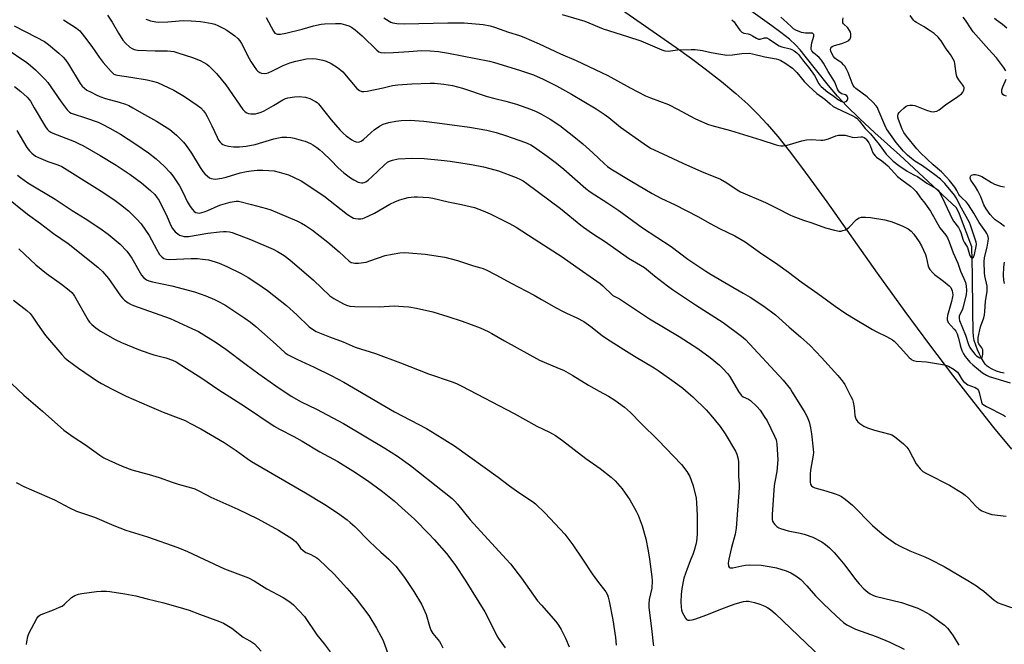
# Model space of a CAD drawing. Units: inches. Extents: x 1183771 to 1189773, y 569456 to 573458.
# Drawn here: x 1188241 to 1188669, y 569963 to 570234 of the extents above; entities that cross this region are included whole.
import ezdxf

# ---------------------------------------------------------------- set-up
doc = ezdxf.new("R2010")
doc.units = ezdxf.units.IN
doc.header["$MEASUREMENT"] = 0
for name, color, linetype in [('HYDRO-Single Line Stream', 4, 'Continuous'), ('NTRL-Pasture Land', 2, 'Continuous'), ('Undefined', 1, 'Continuous')]:
    doc.layers.add(name, color=color, linetype=linetype)

msp = doc.modelspace()

# ---------------------------------------------------------------- linework, layer by layer
at = {"layer": 'HYDRO-Single Line Stream'}
msp.add_lwpolyline([(1188668.54, 570080.72), (1188667.02, 570081.05), (1188665.13, 570081.65), (1188663.27, 570082.41), (1188661.95, 570083.13), (1188661.11, 570083.8), (1188660.3, 570084.69), (1188659.46, 570085.85), (1188658.61, 570087.27), (1188657.78, 570088.91), (1188656.94, 570090.81), (1188656.16, 570092.84), (1188655.49, 570094.89), (1188655.14, 570096.59), (1188654.95, 570098.75), (1188654.9, 570107.59), (1188654.76, 570123.35), (1188654.37, 570135.6), (1188649.1, 570149.76), (1188647.85, 570152.49), (1188623.14, 570175.35), (1188612.36, 570185.11), (1188605.67, 570191.31), (1188600.18, 570196.65), (1188596.06, 570201), (1188592.17, 570205.66), (1188582.12, 570218.4), (1188579.85, 570221.1), (1188578.06, 570223.08), (1188575.22, 570225.72), (1188571.51, 570228.67), (1188567.57, 570231.55), (1188555.41, 570240.15)], dxfattribs=at)
at = {"layer": 'NTRL-Pasture Land'}
msp.add_lwpolyline([(1188495.72, 570243.44), (1188526.02, 570222.11), (1188532.7, 570217.26), (1188538.65, 570212.81), (1188545.77, 570207.28), (1188551.96, 570202.17), (1188557.2, 570197.5), (1188561.55, 570193.22), (1188565.63, 570188.78), (1188570.15, 570183.46), (1188575.08, 570177.3), (1188580.54, 570170.14), (1188585.73, 570163.11), (1188591.45, 570155.15), (1188613.31, 570124.12), (1188625.36, 570107.56), (1188636.09, 570093.05), (1188646.06, 570079.84), (1188655.26, 570067.94), (1188663.86, 570057.16), (1188671.67, 570047.7)], dxfattribs=at)
at = {"layer": 'Undefined'}
for points, elevation in [([(1188279.16, 570236.18), (1188281.19, 570233.11), (1188283.9, 570228.36), (1188285.89, 570225.27), (1188286.97, 570223.97), (1188288.89, 570222.24), (1188289.9, 570221.62), (1188290.7, 570221.27), (1188292.19, 570220.98), (1188299.92, 570220.59), (1188305.3, 570220.64), (1188306.66, 570220.54), (1188308, 570220.33), (1188309.69, 570219.85), (1188316.11, 570217.73), (1188319.44, 570216.4), (1188321.06, 570215.66), (1188322.29, 570214.9), (1188323.21, 570214.2), (1188324.82, 570212.61), (1188326.54, 570210.76), (1188330.56, 570205.84), (1188337.99, 570195.12), (1188338.99, 570194.19), (1188339.66, 570193.78), (1188340.37, 570193.47), (1188341.44, 570193.31), (1188343.37, 570193.34), (1188344.47, 570193.53), (1188345.83, 570193.98), (1188347.16, 570194.61), (1188351.3, 570196.89), (1188355.32, 570199.36), (1188356.52, 570199.94), (1188357.54, 570200.29), (1188360.39, 570200.74), (1188362.39, 570200.89), (1188365.21, 570200.57), (1188367.02, 570199.99), (1188369.5, 570198.7), (1188370.19, 570198.22), (1188370.78, 570197.67), (1188376.22, 570190.71), (1188380.07, 570186.35), (1188381.5, 570184.9), (1188382.83, 570183.75), (1188385.23, 570182.03), (1188386.24, 570181.43), (1188387.21, 570181.1), (1188388.19, 570181.02), (1188388.66, 570181.13), (1188389.35, 570181.48), (1188390.28, 570182.22), (1188393.63, 570185.24), (1188394.99, 570186.36), (1188397.28, 570188), (1188398.81, 570188.76), (1188401.26, 570189.58), (1188404.35, 570190.1), (1188406.62, 570190.36), (1188410.63, 570190.53), (1188416.52, 570190.14), (1188422.25, 570189.43), (1188436.31, 570187.5), (1188443.87, 570186.18), (1188447.99, 570185.16), (1188451.97, 570183.93), (1188460.62, 570180.89), (1188461.7, 570180.45), (1188462.95, 570179.81), (1188464.17, 570179.1), (1188465.59, 570178.12), (1188470.05, 570174.94), (1188474.18, 570171.88), (1188477.35, 570169.3), (1188486.88, 570160.91), (1188488.67, 570159.48), (1188496.47, 570154.56), (1188501.25, 570151.31), (1188511.52, 570143.77), (1188523.87, 570135.69), (1188531.15, 570130.24), (1188538.98, 570124.96), (1188541.24, 570123.54), (1188548.88, 570119.01), (1188555.21, 570115.52), (1188558.24, 570113.75), (1188564.15, 570109.75), (1188569.14, 570106.04), (1188575.14, 570100.63), (1188580.07, 570096.5), (1188584.3, 570092.71), (1188589.19, 570087.56), (1188596.27, 570079.77), (1188597.78, 570077.95), (1188598.64, 570076.77), (1188599.23, 570075.77), (1188601.96, 570070.61), (1188602.59, 570069.3), (1188602.94, 570068.18), (1188603.4, 570065.84), (1188603.67, 570062.38), (1188603.91, 570061.33), (1188604.2, 570060.6), (1188604.47, 570060.15), (1188604.98, 570059.54), (1188605.78, 570058.81), (1188607.52, 570057.69), (1188609.11, 570056.94), (1188612.2, 570056.03), (1188618.91, 570054.22), (1188619.73, 570053.95), (1188620.49, 570053.57), (1188621.65, 570052.71), (1188624.77, 570050.05), (1188626.23, 570048.64), (1188627.02, 570047.4), (1188630.27, 570041.38), (1188631.98, 570039.17), (1188632.55, 570038.56), (1188633.17, 570038.06), (1188635.04, 570036.96), (1188644.77, 570032.02), (1188650.34, 570028.65), (1188651.5, 570027.78), (1188652.99, 570026.44), (1188656.13, 570022.97), (1188657.64, 570021.73), (1188658.78, 570020.95), (1188660.9, 570020.03), (1188663.08, 570019.31), (1188669.29, 570018.56)], 314), ([(1188399.17, 570234.93), (1188401.43, 570233.5), (1188402.22, 570233.1), (1188403.04, 570232.81), (1188404.77, 570232.56), (1188407.99, 570232.36), (1188426.9, 570232.88), (1188434.01, 570232.85), (1188442.29, 570232.05), (1188445.33, 570231.44), (1188447.27, 570230.91), (1188453.34, 570228.77), (1188458.04, 570227.25), (1188459.95, 570226.56), (1188466.6, 570223.7), (1188475.81, 570219.4), (1188482.7, 570216.44), (1188490.9, 570212.62), (1188496.39, 570209.91), (1188506.07, 570204.6), (1188512.81, 570201.19), (1188514.9, 570200.31), (1188522.79, 570197.42), (1188526.71, 570195.39), (1188534.12, 570191.27), (1188539.7, 570188.89), (1188541.6, 570188.18), (1188549.7, 570186.05), (1188562.8, 570182.08), (1188569.55, 570179.87), (1188570.66, 570179.58), (1188571.47, 570179.45), (1188572.59, 570179.46), (1188574.33, 570179.77), (1188580.63, 570181.64), (1188582.68, 570182.03), (1188584.69, 570182.18), (1188588.92, 570181.86), (1188589.79, 570181.86), (1188590.63, 570181.98), (1188592.28, 570182.43), (1188595.37, 570183.78), (1188596.49, 570184), (1188598.23, 570184.09), (1188599.39, 570184.03), (1188602.54, 570183.21), (1188603.4, 570183.07), (1188606.29, 570183.33), (1188606.98, 570183.26), (1188607.64, 570183.03), (1188608.25, 570182.65), (1188608.62, 570182.3), (1188609.75, 570180.78), (1188610.34, 570179.56), (1188611, 570177.46), (1188611.42, 570176.44), (1188611.82, 570175.77), (1188612.48, 570175), (1188613.1, 570174.47), (1188615.4, 570172.84), (1188617, 570171.57), (1188617.96, 570170.66), (1188620.84, 570167.48), (1188622.2, 570166.15), (1188624.06, 570164.62), (1188627.86, 570161.93), (1188629.18, 570160.73), (1188630.2, 570159.65), (1188632.21, 570156.78), (1188634.08, 570154.53), (1188635.09, 570153.14), (1188636.44, 570151), (1188640.56, 570143.88), (1188643.16, 570140.6), (1188643.92, 570139.4), (1188644.63, 570137.77), (1188646.35, 570133.02), (1188648.38, 570128.54), (1188649.58, 570124.96), (1188651.01, 570121.87), (1188651.64, 570120.02), (1188651.97, 570118.64), (1188652.14, 570116.58), (1188651.98, 570114.83), (1188650.51, 570108.9), (1188650.19, 570108.11), (1188649.32, 570106.44), (1188648.98, 570105.48), (1188648.9, 570104.52), (1188649.08, 570103.53), (1188651.66, 570097.28), (1188652.96, 570093.2), (1188653.54, 570091.9), (1188655.1, 570089.75), (1188655.87, 570088.85), (1188656.44, 570088.3), (1188657.24, 570087.75), (1188657.96, 570087.44), (1188658.6, 570087.36), (1188658.88, 570087.53), (1188659.1, 570088.12), (1188659.21, 570088.9), (1188659.26, 570090.03), (1188659.16, 570090.87), (1188658.76, 570091.72), (1188657.41, 570093.45), (1188657.16, 570094.22), (1188657.12, 570095.06), (1188657.24, 570096.22), (1188658.23, 570100.87), (1188659.62, 570104.79), (1188659.99, 570106.11), (1188660.15, 570107.5), (1188660.37, 570111.97), (1188661.1, 570116.1), (1188661.15, 570117.26), (1188661.06, 570118.42), (1188660.11, 570122.97), (1188659.92, 570124.28), (1188659.75, 570129.04), (1188659.98, 570130.88), (1188661.08, 570135.45), (1188661.6, 570138.02), (1188661.64, 570139.15), (1188661.32, 570140.53), (1188661, 570141.32), (1188660.56, 570142.05), (1188657.56, 570146.15), (1188655.38, 570150.11), (1188653.06, 570153.78), (1188652.08, 570154.97), (1188649.96, 570156.92), (1188649.17, 570157.74), (1188648.75, 570158.35), (1188647.9, 570159.98), (1188647.02, 570161.41), (1188644.76, 570164.36), (1188643.45, 570165.86), (1188641.29, 570168.1), (1188637.72, 570171.17), (1188632.13, 570176.41), (1188630.6, 570178.15), (1188626.1, 570183.55), (1188624.97, 570185.19), (1188624.17, 570186.64), (1188622.6, 570190.82), (1188622.35, 570191.9), (1188622.37, 570192.67), (1188622.5, 570193.16), (1188622.93, 570193.84), (1188623.52, 570194.47), (1188625.03, 570195.88), (1188625.94, 570196.57), (1188626.7, 570196.89), (1188627.51, 570197.07), (1188628.61, 570197.13), (1188629.73, 570196.91), (1188634.72, 570194.95), (1188636.69, 570194.34), (1188637.82, 570194.22), (1188638.38, 570194.28), (1188639.2, 570194.51), (1188640.19, 570195.07), (1188642.99, 570197.22), (1188648.4, 570200.76), (1188649.93, 570202.05), (1188650.48, 570202.68), (1188650.94, 570203.54), (1188651.09, 570204.26), (1188651.04, 570204.79), (1188650.85, 570205.29), (1188650.56, 570205.77), (1188648.73, 570208.06), (1188647.93, 570209.45), (1188647.61, 570210.88), (1188647.12, 570215.22), (1188646.89, 570216.03), (1188646.4, 570217.06), (1188645.21, 570219.04), (1188643.36, 570221.55), (1188641.09, 570225.03), (1188640.44, 570225.9), (1188639.85, 570226.54), (1188638.07, 570228.12), (1188636.41, 570229.33), (1188633.52, 570231.26), (1188630.41, 570232.96), (1188629.74, 570233.43), (1188629.15, 570234), (1188627.68, 570236.06)], 308), ([(1188476.65, 570236.48), (1188486.39, 570233.57), (1188494.35, 570230.2), (1188504.92, 570226.95), (1188510.78, 570224.99), (1188519.79, 570221.15), (1188521.18, 570220.67), (1188522.57, 570220.55), (1188526.62, 570221.05), (1188532.59, 570221.28), (1188534.37, 570221.28), (1188537.53, 570220.79), (1188541.33, 570219.93), (1188545.42, 570219.17), (1188548.03, 570218.81), (1188550.52, 570218.9), (1188554.61, 570219.5), (1188557.84, 570219.58), (1188559.17, 570219.38), (1188564.61, 570218.04), (1188569.54, 570217.14), (1188570.46, 570216.89), (1188571.54, 570216.47), (1188573.3, 570215.46), (1188576.64, 570213.12), (1188578.44, 570211.24), (1188581.61, 570207.39), (1188583.71, 570205.28), (1188587.17, 570202.16), (1188590.6, 570199.74), (1188592.87, 570197.69), (1188594.24, 570196.56), (1188595.65, 570195.7), (1188602.79, 570192.44), (1188603.79, 570191.88), (1188604.49, 570191.38), (1188605.64, 570190.14), (1188608.14, 570186.95), (1188610.43, 570184.59), (1188614.23, 570179.97), (1188617.26, 570175.73), (1188618.64, 570174.31), (1188620.3, 570172.82), (1188622.76, 570170.92), (1188626.4, 570168.35), (1188627.32, 570167.8), (1188629.6, 570166.74), (1188630.81, 570166.07), (1188634.84, 570163.23), (1188638.66, 570161.02), (1188639.77, 570160.18), (1188640.52, 570159.05), (1188642.74, 570154.55), (1188645.83, 570147.74), (1188646.47, 570146.77), (1188648.59, 570143.98), (1188649.29, 570142.83), (1188649.68, 570141.84), (1188650.69, 570138.43), (1188651.11, 570137.52), (1188652.1, 570136.05), (1188652.52, 570135.26), (1188653.42, 570132.28), (1188653.72, 570131.51), (1188653.99, 570131.08), (1188654.32, 570130.82), (1188654.69, 570130.8), (1188655.14, 570131.15), (1188655.53, 570132.28), (1188656.35, 570135.74), (1188656.43, 570136.71), (1188656.29, 570137.63), (1188653.87, 570145.02), (1188653.45, 570146.12), (1188649.91, 570152.36), (1188647.62, 570156.88), (1188646.91, 570158.06), (1188642.68, 570163.09), (1188640.83, 570164.88), (1188638.42, 570166.85), (1188633.04, 570170.7), (1188629.72, 570172.82), (1188628.27, 570173.85), (1188626.5, 570175.33), (1188624.83, 570177.03), (1188621.61, 570180.92), (1188617.39, 570186.8), (1188616.63, 570188.39), (1188613.81, 570195.23), (1188613.43, 570195.99), (1188612.8, 570196.97), (1188611.64, 570198.29), (1188608.98, 570200.64), (1188604.11, 570204.29), (1188603.44, 570204.9), (1188602.97, 570205.59), (1188602.46, 570206.59), (1188600.68, 570211.22), (1188599.84, 570213.02), (1188599.28, 570214), (1188598.75, 570214.64), (1188597.93, 570215.38), (1188595.66, 570216.87), (1188595.02, 570217.41), (1188594.39, 570218.23), (1188593.72, 570219.5), (1188593.29, 570220.55), (1188593.12, 570221.3), (1188593.18, 570221.76), (1188593.63, 570222.33), (1188594.08, 570222.62), (1188594.81, 570222.95), (1188598.02, 570223.79), (1188600.23, 570224.71), (1188600.97, 570225.15), (1188601.36, 570225.52), (1188601.61, 570225.94), (1188601.84, 570226.67), (1188601.94, 570227.45), (1188601.92, 570227.97), (1188601.7, 570228.77), (1188601.35, 570229.54), (1188600.55, 570230.71), (1188598.75, 570232.44), (1188598.49, 570232.86), (1188598.37, 570233.34), (1188598.43, 570234.14), (1188598.63, 570234.98)], 306), ([(1188238.64, 570231.49), (1188248.21, 570226.64), (1188251.78, 570224.71), (1188253.54, 570223.48), (1188258.09, 570219.64), (1188259.98, 570217.88), (1188260.9, 570216.76), (1188262.18, 570214.84), (1188267.35, 570206.49), (1188268.2, 570205.35), (1188269.16, 570204.42), (1188270.27, 570203.65), (1188272.02, 570202.69), (1188274.3, 570201.5), (1188275.9, 570200.83), (1188278.37, 570199.96), (1188284.25, 570198.38), (1188287.04, 570197.48), (1188288.4, 570196.95), (1188290.24, 570195.97), (1188293.96, 570193.78), (1188300.43, 570190.18), (1188306.18, 570186.52), (1188309.2, 570184.09), (1188312.23, 570180.96), (1188313.29, 570179.58), (1188315.6, 570176.26), (1188319.48, 570169.99), (1188320.61, 570168.33), (1188321.51, 570167.26), (1188322.56, 570166.28), (1188323.46, 570165.59), (1188324.24, 570165.23), (1188325.08, 570165.02), (1188325.93, 570164.96), (1188328.76, 570165.39), (1188330.74, 570165.86), (1188336.75, 570167.66), (1188339.54, 570168.27), (1188341.52, 570168.58), (1188344.11, 570168.82), (1188346.65, 570168.86), (1188349.25, 570168.73), (1188351.54, 570168.49), (1188353.73, 570168.03), (1188357.83, 570166.81), (1188360, 570165.85), (1188363.2, 570164.22), (1188373.13, 570157.76), (1188383.35, 570149.61), (1188385.24, 570148.42), (1188386.01, 570148.07), (1188386.83, 570147.8), (1188387.98, 570147.66), (1188389.15, 570147.69), (1188390, 570147.86), (1188390.82, 570148.16), (1188395.06, 570150.18), (1188401.71, 570154.03), (1188404.28, 570155.21), (1188406.15, 570155.95), (1188408.13, 570156.6), (1188409.79, 570156.96), (1188412.29, 570157.32), (1188413.74, 570157.32), (1188418.73, 570156.92), (1188420.44, 570156.69), (1188427.04, 570155.15), (1188432.86, 570154.01), (1188438.49, 570152.59), (1188442.28, 570151.17), (1188445.25, 570149.86), (1188453.74, 570145.76), (1188456.66, 570144.15), (1188464.48, 570139.01), (1188476.57, 570131.26), (1188482.52, 570127), (1188491.69, 570120.63), (1188493.12, 570119.59), (1188494.23, 570118.66), (1188498.53, 570114.49), (1188501.42, 570112.98), (1188514.51, 570104.28), (1188527.42, 570096.7), (1188535.5, 570091.43), (1188540.81, 570087.5), (1188544.85, 570084.13), (1188546.14, 570082.95), (1188548.46, 570080.39), (1188549.54, 570079.03), (1188553.16, 570072.82), (1188554.26, 570071.23), (1188554.63, 570070.84), (1188555.19, 570070.45), (1188557.43, 570069.46), (1188558.38, 570068.87), (1188561.12, 570066.21), (1188562.48, 570064.66), (1188564.34, 570061.95), (1188565.52, 570059.97), (1188568.82, 570053.41), (1188569.49, 570051.83), (1188569.67, 570051.11), (1188569.82, 570049.93), (1188570.17, 570043.05), (1188569.76, 570038.03), (1188568.91, 570033.53), (1188568.67, 570031.88), (1188567.76, 570019.33), (1188567.71, 570018.13), (1188567.75, 570017.25), (1188567.96, 570016.46), (1188568.32, 570015.77), (1188568.94, 570014.95), (1188569.75, 570014.2), (1188570.66, 570013.56), (1188571.42, 570013.21), (1188574.72, 570012.29), (1188579.92, 570011.27), (1188581.58, 570010.84), (1188585.34, 570009.47), (1188589.25, 570007.44), (1188590.95, 570006.38), (1188592.69, 570004.94), (1188594.71, 570002.88), (1188597.1, 570000)], 318), ([(1188260.1, 570234.18), (1188265.79, 570230.51), (1188267.13, 570229.28), (1188269.19, 570226.79), (1188272.33, 570222.54), (1188275.59, 570217.88), (1188277.29, 570215.61), (1188280.72, 570211.7), (1188281.32, 570211.1), (1188281.99, 570210.6), (1188282.74, 570210.25), (1188283.56, 570210.05), (1188289.25, 570209.28), (1188296.42, 570208.06), (1188298.69, 570207.52), (1188300.91, 570206.87), (1188305.55, 570204.79), (1188307.94, 570203.6), (1188312.65, 570200.77), (1188318.07, 570197.12), (1188319.68, 570195.84), (1188320.87, 570194.58), (1188321.77, 570193.46), (1188322.51, 570192.17), (1188324.52, 570188.16), (1188326.75, 570183.16), (1188327.42, 570181.9), (1188328.06, 570180.98), (1188328.63, 570180.4), (1188329.3, 570179.96), (1188330.04, 570179.64), (1188331.68, 570179.27), (1188333.91, 570178.96), (1188336.51, 570179.02), (1188339.4, 570179.25), (1188343.29, 570179.97), (1188351.43, 570182.48), (1188353.39, 570182.92), (1188354.8, 570183.11), (1188357.05, 570183.14), (1188358.73, 570183.03), (1188360.18, 570182.74), (1188363.33, 570181.91), (1188364.99, 570181.38), (1188367.32, 570180.37), (1188368.32, 570179.84), (1188370, 570178.71), (1188371.4, 570177.67), (1188372.67, 570176.55), (1188376.13, 570173.19), (1188379.3, 570169.85), (1188381.79, 570167.63), (1188384.66, 570165.5), (1188386.14, 570164.58), (1188387.95, 570163.69), (1188388.73, 570163.45), (1188389.53, 570163.32), (1188390.05, 570163.31), (1188390.66, 570163.45), (1188391.41, 570163.84), (1188392.36, 570164.53), (1188393.92, 570165.89), (1188399.45, 570171.18), (1188400.81, 570172.31), (1188401.65, 570172.81), (1188402.92, 570173.24), (1188405.41, 570173.72), (1188411.59, 570174.07), (1188416.71, 570173.85), (1188424.11, 570173.19), (1188427.94, 570172.77), (1188437.23, 570171.28), (1188442.37, 570170.26), (1188445.19, 570169.64), (1188448.98, 570168.57), (1188456.62, 570165.66), (1188458.5, 570164.85), (1188459.65, 570164.24), (1188461.28, 570163.1), (1188475.85, 570152.2), (1188484.71, 570144.94), (1188485.85, 570144.08), (1188489.72, 570141.41), (1188495.37, 570137.76), (1188505.41, 570130.69), (1188512.33, 570126.58), (1188516.67, 570122.98), (1188522.25, 570118.66), (1188524.49, 570117.02), (1188534.44, 570110.38), (1188546.51, 570102.67), (1188554.49, 570096.78), (1188556.23, 570095.38), (1188572.49, 570077.65), (1188574.42, 570075.43), (1188575.66, 570073.77), (1188576.48, 570072.53), (1188581.98, 570063.63), (1188582.96, 570061.82), (1188583.81, 570059.53), (1188584.36, 570057.01), (1188584.77, 570054.44), (1188585.62, 570047.79), (1188585.67, 570046.3), (1188585.59, 570045.12), (1188584.44, 570038.55), (1188584.25, 570036.83), (1188584.29, 570033.33), (1188584.45, 570032.52), (1188584.82, 570031.81), (1188585.45, 570031.31), (1188586.24, 570030.99), (1188591.09, 570029.59), (1188595.06, 570028.32), (1188596.75, 570027.74), (1188597.81, 570027.23), (1188599.47, 570026), (1188602.68, 570023.38), (1188611.29, 570014.65), (1188615.46, 570010.95), (1188617.34, 570009.52), (1188621.49, 570006.64), (1188623.29, 570005.6), (1188627.58, 570003.56), (1188634.06, 570000.97), (1188636.24, 570000)], 316), ([(1188295.88, 570234.43), (1188296.64, 570234.07), (1188297.78, 570233.73), (1188300.12, 570233.21), (1188301.3, 570233.06), (1188305.44, 570233.2), (1188310.33, 570233.66), (1188312.06, 570233.76), (1188315.48, 570233.71), (1188319.58, 570233.4), (1188321.44, 570233.16), (1188324.65, 570232.51), (1188325.78, 570232.17), (1188327.11, 570231.59), (1188329.73, 570230.32), (1188331, 570229.59), (1188334.44, 570227.19), (1188335.74, 570226.04), (1188336.62, 570224.99), (1188337.41, 570223.87), (1188340.64, 570217.34), (1188341.4, 570216.07), (1188342.89, 570213.87), (1188343.92, 570212.43), (1188344.5, 570211.82), (1188345.32, 570211.24), (1188346.05, 570210.95), (1188347.48, 570210.84), (1188348.35, 570210.94), (1188348.9, 570211.1), (1188350.78, 570211.93), (1188355.49, 570214.28), (1188358.28, 570215.38), (1188361.02, 570216.24), (1188365.62, 570217.17), (1188368.01, 570217.31), (1188369.79, 570217.22), (1188372.73, 570216.67), (1188374.14, 570216.23), (1188376.26, 570215.17), (1188379.07, 570213.37), (1188380.47, 570212.3), (1188381.31, 570211.49), (1188387.46, 570204.37), (1188388.61, 570203.5), (1188389.65, 570203.07), (1188390.49, 570203), (1188391.95, 570203.18), (1188398.85, 570204.55), (1188402.9, 570205.6), (1188405.25, 570205.96), (1188411.3, 570206.31), (1188419.23, 570206.65), (1188421.19, 570206.59), (1188425.22, 570206.25), (1188428.9, 570205.64), (1188433.33, 570204.43), (1188444.02, 570200.88), (1188447.41, 570199.93), (1188452.06, 570198.78), (1188456.8, 570197.45), (1188462.86, 570195.4), (1188465.3, 570194.38), (1188467.38, 570193.32), (1188471.31, 570191.03), (1188475.51, 570188.18), (1188477.64, 570186.59), (1188481.6, 570183.53), (1188485.57, 570180.27), (1188489.88, 570176.36), (1188494.94, 570171.61), (1188496.27, 570170.51), (1188497.67, 570169.5), (1188506.1, 570164.32), (1188515.67, 570158.7), (1188519.42, 570156.72), (1188525.65, 570153.8), (1188535.49, 570148.72), (1188540.8, 570145.7), (1188544.89, 570143.51), (1188551.61, 570140.35), (1188556.08, 570137.7), (1188562.24, 570133.29), (1188570.19, 570127.95), (1188574.9, 570124.53), (1188580.3, 570120.37), (1188587.65, 570115.27), (1188595.17, 570109.75), (1188599.33, 570106.95), (1188602.3, 570105.06), (1188611.35, 570099.71), (1188613.16, 570098.72), (1188617.44, 570096.59), (1188619.99, 570095.15), (1188620.68, 570094.6), (1188621.74, 570093.56), (1188624.82, 570090.32), (1188627.27, 570087.47), (1188627.9, 570086.87), (1188628.37, 570086.55), (1188629.14, 570086.18), (1188630.25, 570085.86), (1188634.81, 570085.62), (1188642.62, 570084.31), (1188643.45, 570084.07), (1188644.25, 570083.73), (1188646.77, 570082.29), (1188647.7, 570081.61), (1188648.2, 570081.08), (1188648.81, 570080.23), (1188650.26, 570077.81), (1188650.78, 570077.16), (1188651.37, 570076.6), (1188652.7, 570075.66), (1188655.95, 570074.47), (1188656.54, 570074.12), (1188656.88, 570073.8), (1188657.34, 570073.13), (1188657.66, 570072.36), (1188658.59, 570068.17), (1188658.94, 570067.46), (1188659.31, 570067.08), (1188660.78, 570066.2), (1188668.14, 570062.47), (1188669.1, 570061.85)], 312), ([(1188348.05, 570235.14), (1188351.19, 570229.17), (1188351.87, 570228.39), (1188352.49, 570228.05), (1188352.94, 570227.93), (1188354.31, 570227.96), (1188356.58, 570228.37), (1188363.73, 570230.1), (1188368.6, 570231.44), (1188371.94, 570232.22), (1188373.41, 570232.37), (1188378.18, 570232.54), (1188379.67, 570232.55), (1188380.54, 570232.48), (1188382.53, 570232.01), (1188383.9, 570231.54), (1188385.13, 570230.87), (1188386.77, 570229.77), (1188389.8, 570227.19), (1188396.07, 570220.93), (1188396.97, 570220.28), (1188397.92, 570219.91), (1188399.3, 570219.76), (1188403.33, 570219.88), (1188409.99, 570220.41), (1188415.44, 570220.76), (1188419.2, 570220.7), (1188422.83, 570220.37), (1188427.2, 570219.61), (1188445.1, 570216.2), (1188447.22, 570215.62), (1188458.08, 570212.25), (1188464.1, 570210.18), (1188468.38, 570208.32), (1188474.07, 570205.48), (1188480.57, 570201.9), (1188491.28, 570195.49), (1188494.86, 570193.21), (1188496.86, 570191.68), (1188501.97, 570187.51), (1188512.13, 570180.21), (1188514.98, 570178.39), (1188520.33, 570176), (1188528.94, 570171.91), (1188537.09, 570168.34), (1188545.35, 570164.87), (1188548.06, 570163.34), (1188552.51, 570160.36), (1188553.97, 570159.5), (1188564.83, 570154.76), (1188570.04, 570152.23), (1188575.46, 570149.47), (1188576.78, 570148.87), (1188581.42, 570147.14), (1188584.96, 570145.98), (1188590.84, 570143.79), (1188594.81, 570142.79), (1188596.81, 570142.41), (1188597.65, 570142.41), (1188598.49, 570142.6), (1188599.58, 570142.99), (1188600.34, 570143.38), (1188601.2, 570144.12), (1188604.37, 570147.49), (1188605.51, 570148.2), (1188606.54, 570148.46), (1188608.22, 570148.48), (1188610.48, 570148.36), (1188616.67, 570147.28), (1188619.83, 570146.4), (1188624.5, 570144.59), (1188626.74, 570143.33), (1188628.11, 570142.33), (1188629.25, 570141.02), (1188631.61, 570137.71), (1188632.56, 570135.95), (1188634.3, 570132.26), (1188634.65, 570131.16), (1188635.45, 570127.17), (1188635.77, 570126.43), (1188636.27, 570125.7), (1188637.44, 570124.34), (1188638.27, 570123.52), (1188642.08, 570120.61), (1188644.53, 570118.62), (1188645.26, 570117.84), (1188645.65, 570117.2), (1188645.92, 570116.41), (1188646.08, 570115.59), (1188646.16, 570114.75), (1188646.11, 570113.88), (1188645.68, 570111.87), (1188643.9, 570105.72), (1188643.71, 570104.6), (1188643.75, 570103.85), (1188643.95, 570103.14), (1188644.18, 570102.71), (1188646.82, 570099.83), (1188647.43, 570098.92), (1188648.06, 570097.74), (1188648.72, 570095.93), (1188649.31, 570092.92), (1188649.6, 570091.83), (1188650.08, 570090.53), (1188650.8, 570089.07), (1188651.55, 570087.9), (1188652.26, 570087.02), (1188653.64, 570085.55), (1188654.91, 570084.39), (1188657.3, 570082.33), (1188659.14, 570080.93), (1188660.82, 570079.79), (1188662.03, 570079.21), (1188671.08, 570076.59)], 310), ([(1188550.25, 570234.18), (1188551.21, 570233.22), (1188552.05, 570232.11), (1188553.73, 570229.58), (1188554.24, 570228.99), (1188554.59, 570228.73), (1188555.38, 570228.4), (1188557.31, 570227.97), (1188558.14, 570227.68), (1188559.22, 570227.16), (1188560.9, 570226.11), (1188561.8, 570225.77), (1188562.57, 570225.78), (1188564.43, 570226.36), (1188564.97, 570226.37), (1188565.5, 570226.26), (1188566.49, 570225.76), (1188569.57, 570223.57), (1188570.79, 570222.82), (1188571.99, 570222.37), (1188575.53, 570221.53), (1188576.31, 570221.21), (1188577.27, 570220.63), (1188578.4, 570219.79), (1188579.21, 570219.03), (1188581.38, 570216.19), (1188583.58, 570213.51), (1188586.18, 570209.89), (1188587.98, 570206.34), (1188588.48, 570205.71), (1188589.09, 570205.12), (1188591.92, 570202.73), (1188593.88, 570201.37), (1188596.51, 570199.36), (1188597.52, 570198.75), (1188598.24, 570198.49), (1188598.97, 570198.43), (1188599.69, 570198.68), (1188600.11, 570198.96), (1188600.45, 570199.32), (1188600.64, 570199.76), (1188600.65, 570200.25), (1188600.5, 570200.72), (1188600.2, 570201.11), (1188599.52, 570201.5), (1188597.85, 570202.06), (1188597.02, 570202.69), (1188596.52, 570203.29), (1188596.14, 570204.04), (1188595.27, 570206.39), (1188594.81, 570207.37), (1188592.03, 570211.7), (1188589.97, 570215.35), (1188589.16, 570216.61), (1188588.09, 570217.8), (1188585.66, 570219.79), (1188584.96, 570220.69), (1188584.75, 570221.19), (1188584.69, 570222.01), (1188585.04, 570224.06), (1188585.78, 570227.04), (1188585.79, 570227.7), (1188585.61, 570228.08), (1188585.29, 570228.32), (1188584.86, 570228.4), (1188582.16, 570228.32), (1188581.37, 570228.42), (1188580.51, 570228.63), (1188578.01, 570229.57), (1188577.07, 570230.16), (1188576.22, 570230.87), (1188574.12, 570232.96), (1188571.49, 570235.31)], 304), ([(1188669.22, 570211.91), (1188668.12, 570213.63), (1188665.14, 570217.67), (1188661.75, 570221.21), (1188655.03, 570228.91), (1188654.12, 570230.16), (1188651.7, 570233.93), (1188650.63, 570235.31)], 310), ([(1188669.65, 570230.55), (1188667.8, 570232.05), (1188665.16, 570233.98), (1188664.3, 570234.76)], 312), ([(1188234.81, 570221.97), (1188244.1, 570215.61), (1188245.71, 570214.36), (1188247.9, 570212.47), (1188252.01, 570208.34), (1188253.3, 570206.91), (1188259.02, 570198.57), (1188261.68, 570195.06), (1188262.68, 570194.06), (1188263.39, 570193.63), (1188264.21, 570193.3), (1188269.6, 570191.56), (1188275.08, 570189.66), (1188277.13, 570188.74), (1188280.18, 570187.11), (1188284.82, 570184.46), (1188291.48, 570180.15), (1188296.96, 570176.35), (1188300.36, 570173.7), (1188303.74, 570170.62), (1188306.39, 570167.8), (1188307.48, 570166.41), (1188310.48, 570162.06), (1188312.04, 570159.05), (1188313.83, 570155.31), (1188315.08, 570153.1), (1188316.03, 570151.71), (1188316.86, 570150.92), (1188317.58, 570150.48), (1188318.29, 570150.29), (1188319.03, 570150.25), (1188320.08, 570150.43), (1188321.12, 570150.75), (1188322.76, 570151.39), (1188327.24, 570153.43), (1188328.32, 570153.86), (1188332.37, 570154.96), (1188335.08, 570155.35), (1188336.08, 570155.32), (1188337.17, 570155.13), (1188341.67, 570153.92), (1188348.25, 570152.27), (1188350.07, 570151.58), (1188361.35, 570146.8), (1188363.38, 570145.82), (1188365.08, 570144.85), (1188368.22, 570142.73), (1188374.89, 570137.58), (1188379.82, 570133.4), (1188384.12, 570129.41), (1188385.01, 570128.81), (1188385.77, 570128.55), (1188386.63, 570128.46), (1188388.1, 570128.5), (1188391.47, 570128.97), (1188393.57, 570129.59), (1188399.68, 570131.75), (1188402.77, 570132.4), (1188406.16, 570132.97), (1188407.95, 570133.04), (1188410.05, 570133.02), (1188417.04, 570132.32), (1188425.67, 570131.09), (1188431.13, 570129.65), (1188438.02, 570127.28), (1188441.23, 570126.48), (1188442.24, 570126.16), (1188443.57, 570125.56), (1188447.77, 570123.41), (1188454.46, 570119.77), (1188464.38, 570114.52), (1188467.63, 570112.75), (1188473.92, 570109.13), (1188476.66, 570107.65), (1188478.43, 570106.75), (1188482.91, 570104.73), (1188485.99, 570103.09), (1188489.06, 570100.98), (1188493.94, 570097.09), (1188495.88, 570095.74), (1188503.33, 570090.92), (1188507.96, 570088.05), (1188516.45, 570082.98), (1188518.67, 570081.57), (1188525.27, 570076.94), (1188528.9, 570074.17), (1188531.33, 570072.15), (1188533.3, 570070.4), (1188539.1, 570064.83), (1188541.16, 570062.48), (1188545.12, 570057.55), (1188547.33, 570054.32), (1188551.8, 570046.84), (1188552.43, 570045.56), (1188552.9, 570044.01), (1188553.12, 570042.32), (1188553.16, 570036.03), (1188553.44, 570032.44), (1188553.48, 570030.87), (1188552.12, 570013.48), (1188551.75, 570010.81), (1188550.08, 570005.09), (1188548.89, 570000)], 320), ([(1188669.52, 570201), (1188668.5, 570201.25), (1188667.87, 570201.72), (1188667.58, 570202.14), (1188667.44, 570202.6), (1188667.41, 570203.09), (1188667.48, 570203.66), (1188667.9, 570205.09), (1188669.29, 570208.37)], 310), ([(1188238.84, 570205.24), (1188241.61, 570203.03), (1188244.32, 570200.54), (1188245.09, 570199.72), (1188245.7, 570198.84), (1188247.3, 570195.85), (1188252.31, 570187.68), (1188252.99, 570186.7), (1188253.75, 570185.91), (1188254.62, 570185.28), (1188255.4, 570184.88), (1188264.83, 570181.25), (1188266.94, 570180.34), (1188268.48, 570179.54), (1188276.07, 570175.19), (1188282.96, 570171), (1188289.03, 570167.03), (1188293.98, 570163.39), (1188297.9, 570160.04), (1188299.7, 570158.26), (1188300.8, 570156.9), (1188301.61, 570155.65), (1188302.54, 570153.83), (1188304.6, 570149.62), (1188306.74, 570144.82), (1188307.39, 570143.55), (1188307.95, 570142.74), (1188308.57, 570142.11), (1188309.71, 570141.16), (1188310.45, 570140.69), (1188311.44, 570140.31), (1188312.49, 570140.08), (1188313.29, 570140.01), (1188314.38, 570140.05), (1188322.72, 570141.55), (1188327.81, 570142.12), (1188329.54, 570142.25), (1188330.69, 570142.24), (1188332.14, 570142.03), (1188333.28, 570141.74), (1188341.32, 570138.79), (1188351.18, 570134.55), (1188352.93, 570133.57), (1188355.86, 570131.77), (1188358.28, 570129.94), (1188368.65, 570121.12), (1188375.77, 570114.31), (1188377.5, 570113.19), (1188381.66, 570110.86), (1188382.98, 570110.19), (1188384.34, 570109.83), (1188386.51, 570109.68), (1188397.14, 570109.47), (1188403.69, 570109.94), (1188407.72, 570109.72), (1188409.98, 570109.47), (1188413.34, 570108.93), (1188420.4, 570107.31), (1188426.89, 570105.35), (1188433.22, 570103.23), (1188440.96, 570100.34), (1188444.46, 570098.74), (1188446.03, 570097.91), (1188451.54, 570094.72), (1188466.67, 570086.38), (1188468.71, 570085.42), (1188475.34, 570082.78), (1188477.17, 570081.95), (1188481.19, 570079.76), (1188487.98, 570075.51), (1188492.59, 570072.87), (1188496.73, 570070.7), (1188499.39, 570069.03), (1188503.58, 570065.91), (1188506.24, 570063.67), (1188510.89, 570058.92), (1188518.24, 570051.7), (1188528.37, 570041.01), (1188530.72, 570038.05), (1188531.96, 570035.87), (1188532.63, 570034.28), (1188533.48, 570031.81), (1188534.69, 570026.42), (1188534.95, 570024.42), (1188535.23, 570018.96), (1188535.17, 570010.81), (1188534.91, 570007.7), (1188534.64, 570006.31), (1188533.9, 570003.79), (1188533.31, 570002), (1188532.51, 570000)], 322), ([(1188239.82, 570186.03), (1188244.23, 570178.63), (1188245.28, 570177.22), (1188246.29, 570176.17), (1188247.98, 570174.96), (1188249.27, 570174.29), (1188253.27, 570172.66), (1188257.63, 570171.21), (1188259.29, 570170.39), (1188273.68, 570161.51), (1188277.63, 570158.98), (1188282.44, 570155.68), (1188284.78, 570153.93), (1188288.24, 570151.13), (1188289.94, 570149.63), (1188291.77, 570147.79), (1188293.73, 570145.61), (1188297.22, 570140.47), (1188300.43, 570134.56), (1188301.82, 570132.3), (1188302.73, 570131.18), (1188303.65, 570130.53), (1188304.74, 570130.19), (1188305.9, 570130.08), (1188315.54, 570130.52), (1188318.32, 570130.47), (1188320.49, 570130.27), (1188323.09, 570129.85), (1188325.94, 570129.04), (1188327.6, 570128.47), (1188330.97, 570127.01), (1188337.15, 570123.94), (1188340.23, 570122.2), (1188344.03, 570119.86), (1188348.69, 570116.67), (1188356.85, 570110.1), (1188361.32, 570106.06), (1188366.79, 570100.82), (1188368.15, 570099.86), (1188369.83, 570098.87), (1188375.59, 570096.48), (1188381.43, 570094.29), (1188386.7, 570092.02), (1188395.5, 570089.23), (1188406.46, 570085.13), (1188418.48, 570080.46), (1188428.89, 570076.94), (1188430.7, 570076.23), (1188433, 570075.13), (1188455.72, 570063.14), (1188465.56, 570057.77), (1188471.01, 570055.11), (1188473.63, 570053.59), (1188476.66, 570051.48), (1188486.92, 570043.62), (1188493.08, 570039.27), (1188497.89, 570035.53), (1188499.61, 570033.97), (1188502.66, 570030.43), (1188505, 570027.19), (1188505.95, 570025.74), (1188508.74, 570020.85), (1188509.59, 570019), (1188511.25, 570014.38), (1188512.93, 570008.73), (1188513.95, 570003.59), (1188514.46, 570000)], 324), ([(1188240.12, 570166.69), (1188241.48, 570165.61), (1188244.65, 570163.37), (1188256.51, 570156.25), (1188263.81, 570151.27), (1188269.5, 570147.82), (1188275.88, 570143.66), (1188279.46, 570141.04), (1188284.63, 570136.66), (1188287.58, 570133.66), (1188288.79, 570132.06), (1188289.74, 570130.64), (1188293.94, 570123.31), (1188294.84, 570122.26), (1188296.13, 570121.28), (1188297.12, 570120.82), (1188298.71, 570120.34), (1188307.08, 570118.64), (1188316.89, 570115.97), (1188321.92, 570114.32), (1188325.6, 570112.74), (1188327.4, 570111.88), (1188330.1, 570110.35), (1188331.83, 570109.28), (1188338.78, 570104.65), (1188341.29, 570102.79), (1188343.53, 570100.99), (1188352.48, 570093.21), (1188356.35, 570089.61), (1188357.55, 570088.73), (1188361.37, 570086.78), (1188368.93, 570083.27), (1188376.32, 570079.73), (1188381.82, 570076.78), (1188403.8, 570063.86), (1188417.67, 570056.65), (1188421.37, 570054.43), (1188429.82, 570049.16), (1188448.83, 570035.59), (1188453.67, 570031.85), (1188457.76, 570028.84), (1188463.64, 570025.03), (1188464.99, 570024), (1188469.24, 570019.9), (1188477.77, 570010.77), (1188481.2, 570006.24), (1188485.47, 570000)], 326), ([(1188668.55, 570144.36), (1188666.79, 570145.9), (1188664.57, 570147.34), (1188663.64, 570148.12), (1188662.42, 570149.53), (1188660.6, 570152.02), (1188659.64, 570153.78), (1188658.31, 570157.23), (1188657.03, 570159.81), (1188656.04, 570161.57), (1188654.05, 570164.44), (1188653.76, 570165.39), (1188653.79, 570166.03), (1188653.99, 570166.39), (1188654.34, 570166.65), (1188655.26, 570166.98), (1188656.08, 570166.99), (1188657.21, 570166.75), (1188658.03, 570166.46), (1188658.81, 570166.07), (1188663.04, 570163.51), (1188664.33, 570162.83), (1188666.84, 570161.93), (1188667.71, 570161.75), (1188668.59, 570161.67)], 310), ([(1188234.78, 570157.62), (1188244.49, 570149.76), (1188250.11, 570145.64), (1188255.74, 570141.34), (1188262.16, 570137), (1188274.95, 570126.74), (1188276.95, 570124.81), (1188279.66, 570121.8), (1188280.69, 570120.42), (1188284.87, 570114.33), (1188285.77, 570113.16), (1188286.58, 570112.38), (1188288.14, 570111.22), (1188289.12, 570110.66), (1188290.49, 570110.1), (1188306.41, 570104.41), (1188312.06, 570101.8), (1188315.81, 570100.17), (1188318.62, 570098.74), (1188326.38, 570094), (1188328.31, 570092.74), (1188330.63, 570091.08), (1188339.4, 570084.42), (1188344.93, 570080.41), (1188352.28, 570075.19), (1188358.88, 570070.77), (1188363.27, 570068.32), (1188369.93, 570065.04), (1188381.69, 570058.83), (1188399.61, 570048.18), (1188405.04, 570044.71), (1188410.73, 570040.66), (1188425.4, 570028.99), (1188428.76, 570026.26), (1188430.04, 570025.13), (1188431.17, 570023.84), (1188436.62, 570017), (1188444.37, 570008.7), (1188449.25, 570003.23), (1188452.31, 570000)], 328), ([(1188240.64, 570134.67), (1188245.7, 570129.85), (1188248.08, 570127.69), (1188252.65, 570124.03), (1188259.16, 570119.42), (1188262.57, 570116.72), (1188263.64, 570115.76), (1188264.21, 570115.08), (1188264.83, 570114.12), (1188270.73, 570103.69), (1188271.36, 570102.8), (1188272.33, 570101.79), (1188274.06, 570100.35), (1188276.14, 570098.93), (1188282.46, 570095.33), (1188285.31, 570093.98), (1188292.68, 570091.03), (1188297.09, 570089.43), (1188299.32, 570088.7), (1188304.49, 570087.38), (1188307.46, 570086.36), (1188308.98, 570085.67), (1188313.46, 570082.75), (1188319.72, 570078.86), (1188327.56, 570073.51), (1188338.67, 570066.44), (1188351.51, 570057.71), (1188353.79, 570056.43), (1188360.08, 570053.15), (1188363.64, 570051.17), (1188371.34, 570046.63), (1188379.16, 570042.31), (1188385.7, 570038.36), (1188392.04, 570034.1), (1188398.57, 570029.36), (1188403.64, 570025.22), (1188406.97, 570022.32), (1188412.42, 570017.37), (1188418.84, 570010.78), (1188421.03, 570008.44), (1188426.37, 570002.46), (1188428.28, 570000)], 330), ([(1188668.56, 570119.59), (1188668.34, 570121.05), (1188668.22, 570123.27), (1188668.38, 570126.79), (1188668.6, 570128.97)], 310), ([(1188238.42, 570112.34), (1188244.09, 570107.95), (1188245.59, 570106.61), (1188246.51, 570105.48), (1188248.72, 570102.06), (1188252.2, 570097.11), (1188259.37, 570088.84), (1188260.68, 570087.44), (1188261.7, 570086.5), (1188266.66, 570082.82), (1188274.83, 570077.28), (1188276.62, 570076.2), (1188281.15, 570073.73), (1188287.34, 570070.79), (1188297.27, 570066.39), (1188303.29, 570063.82), (1188312.9, 570060.1), (1188314.96, 570059.08), (1188319.75, 570056.53), (1188329.85, 570050.57), (1188334.98, 570047.19), (1188339.77, 570043.64), (1188341.7, 570042.35), (1188365.18, 570028.69), (1188373.49, 570023.67), (1188378.99, 570020.05), (1188383.22, 570017.01), (1188384.59, 570015.94), (1188386.55, 570014.16), (1188392.87, 570007.65), (1188397.91, 570003.05), (1188401.39, 570000)], 332), ([(1188237.66, 570076.15), (1188242.9, 570071.18), (1188251.01, 570064.22), (1188260.26, 570056.03), (1188264.23, 570053.02), (1188269.65, 570049.62), (1188275.79, 570045.07), (1188277.63, 570043.93), (1188279.7, 570042.92), (1188285.52, 570040.28), (1188289.81, 570038.72), (1188297.31, 570036.75), (1188301.67, 570035.36), (1188307.2, 570033.36), (1188309.93, 570032.55), (1188315.69, 570031), (1188317.03, 570030.56), (1188318.28, 570029.99), (1188322.13, 570027.83), (1188324.07, 570026.84), (1188335.79, 570021.69), (1188344.49, 570017.42), (1188353.49, 570012.52), (1188359.18, 570008.94), (1188360.13, 570008.27), (1188360.74, 570007.7), (1188361.81, 570006.43), (1188362.97, 570004.79), (1188364.18, 570003.68), (1188365.33, 570002.92), (1188367.23, 570002.1), (1188368.8, 570001.28), (1188370.05, 570000.54), (1188370.77, 570000)], 334), ([(1188239.46, 570033.2), (1188242.82, 570031.5), (1188256.16, 570025.72), (1188262.72, 570022.18), (1188265.67, 570020.84), (1188273.51, 570018.18), (1188281.97, 570014.65), (1188287.15, 570012.59), (1188296.56, 570009.69), (1188309.7, 570005.05), (1188313.92, 570003.32), (1188320.98, 570000)], 336), ([(1188401.39, 570000), (1188404.39, 569996.92), (1188408.13, 569991.99), (1188412.15, 569985.89), (1188415.46, 569980.41), (1188416.25, 569978.87), (1188417.48, 569975.92), (1188418.91, 569970.81), (1188419.52, 569969.2), (1188420.37, 569967.75), (1188423.33, 569964.15), (1188423.89, 569963.18), (1188424.74, 569961.4)], 332), ([(1188428.28, 570000), (1188430.24, 569997.24), (1188434.4, 569990.82), (1188442.97, 569977.1), (1188444.45, 569974.39), (1188448.17, 569966.62), (1188448.92, 569965.45), (1188451.83, 569961.49)], 330), ([(1188452.31, 570000), (1188454.18, 569997.91), (1188458.91, 569991.75), (1188465.91, 569981.91), (1188467.59, 569979.93), (1188473.86, 569972.92), (1188475.01, 569971.32), (1188476.2, 569969.4), (1188478.03, 569965.65), (1188479.65, 569961.84)], 328), ([(1188485.47, 570000), (1188489.56, 569993.53), (1188491.93, 569990.34), (1188495.51, 569985.75), (1188496.21, 569984.52), (1188496.6, 569983.47), (1188497.01, 569981.78), (1188498.6, 569973.63), (1188499.67, 569965.92), (1188500.09, 569962.63)], 326), ([(1188514.46, 570000), (1188515.57, 569992.25), (1188515.69, 569990.53), (1188515.45, 569987.44), (1188514.39, 569982.4), (1188514.23, 569980.64), (1188514.2, 569979.17), (1188515.54, 569968.49), (1188516.03, 569963.22), (1188516.19, 569962.4)], 324), ([(1188532.51, 570000), (1188530.78, 569995.77), (1188529.45, 569991.76), (1188528.5, 569987.2), (1188528.2, 569984.59), (1188528.1, 569981.4), (1188528.2, 569979.11), (1188528.36, 569978), (1188528.69, 569976.95), (1188529.34, 569975.59), (1188530.08, 569974.32), (1188530.62, 569973.7), (1188531.12, 569973.45), (1188531.88, 569973.42), (1188532.98, 569973.62), (1188534.64, 569974.08), (1188538.97, 569975.7), (1188545.83, 569978.47), (1188548.9, 569979.6), (1188551.7, 569980.58), (1188555.32, 569981.61), (1188556.43, 569981.75), (1188557.54, 569981.69), (1188560.11, 569981.09), (1188562.36, 569980.42), (1188564.51, 569979.52), (1188565.8, 569978.87), (1188566.97, 569978.04), (1188569.22, 569976.22), (1188588.98, 569957.31)], 322), ([(1188548.89, 570000), (1188548.72, 569998.28), (1188548.79, 569996.97), (1188549.07, 569996.42), (1188549.59, 569996.18), (1188550.64, 569996.26), (1188554.56, 569997.14), (1188556.19, 569997.4), (1188557.88, 569997.44), (1188563.04, 569997.33), (1188567.35, 569996.7), (1188569.64, 569996.27), (1188573.82, 569994.95), (1188575.82, 569994.08), (1188578.03, 569992.68), (1188580.17, 569991.07), (1188582.81, 569988.35), (1188586.61, 569984.03), (1188589.93, 569980.7), (1188595.66, 569975.15), (1188598.74, 569972.52), (1188600.12, 569971.47), (1188601.6, 569970.66), (1188603.92, 569969.59), (1188612.85, 569966.34), (1188618.81, 569963.94), (1188625.06, 569960.88)], 320), ([(1188597.1, 570000), (1188599.24, 569997.36), (1188603.99, 569991.1), (1188605.51, 569989.28), (1188607.53, 569987.12), (1188609.3, 569985.57), (1188610.24, 569984.87), (1188611.41, 569984.27), (1188612.51, 569983.91), (1188623.95, 569981.19), (1188630.93, 569978.74), (1188633.07, 569977.68), (1188636.19, 569975.93), (1188640.59, 569972.82), (1188642.57, 569971.24), (1188643.85, 569970.06), (1188645.33, 569968.18), (1188646.35, 569966.71), (1188648.84, 569962.66)], 318), ([(1188636.24, 570000), (1188642.36, 569996.77), (1188652.73, 569990.65), (1188656.41, 569988.38), (1188657.84, 569987.42), (1188659.67, 569986.02), (1188664.09, 569982.15), (1188665.82, 569981.06), (1188667.4, 569980.41), (1188671.18, 569979.1), (1188677.4, 569977.66), (1188682.57, 569975.97), (1188687.34, 569974.76), (1188689.27, 569974.11), (1188699.89, 569968.32), (1188700.95, 569967.92), (1188703.97, 569967.18), (1188705.3, 569966.71), (1188710.2, 569964.13), (1188719.32, 569959.88)], 316)]:
    msp.add_lwpolyline(points, dxfattribs=dict(at, elevation=elevation))
for points in [[(1188320.98, 570000, 336), (1188329.99, 569995.7, 336), (1188340.34, 569991.87, 336), (1188342.92, 569990.61, 336), (1188346.01, 569988.53, 336), (1188348.38, 569987.04, 336), (1188355.48, 569983.27, 336), (1188357.95, 569981.72, 336), (1188359.11, 569980.85, 336), (1188359.97, 569980.07, 336), (1188364.77, 569975, 336), (1188370.12, 569967.08, 336), (1188373.25, 569963.19, 336), (1188375.89, 569959.73, 336)], [(1188370.77, 570000, 334), (1188377.54, 569993.38, 334), (1188383.09, 569987.41, 334), (1188387.12, 569982.75, 334), (1188392.64, 569975.47, 334), (1188395.94, 569970.03, 334), (1188397.92, 569966.54, 334), (1188398.7, 569964.99, 334), (1188399.5, 569963.11, 334), (1188401, 569958.62, 334)], [(1188244.05, 569962.93, 338), (1188244.13, 569964.06, 338), (1188244.64, 569966.33, 338), (1188245.09, 569967.71, 338), (1188248.46, 569974.18, 338), (1188249.27, 569975.2, 338), (1188249.84, 569975.67, 338), (1188250.33, 569975.94, 338), (1188255.71, 569978, 338), (1188258.41, 569979.11, 338), (1188259.45, 569979.62, 338), (1188260.53, 569980.42, 338), (1188263.6, 569983.32, 338), (1188264.29, 569983.79, 338), (1188265.04, 569984.15, 338), (1188266.6, 569984.73, 338), (1188268, 569985.06, 338), (1188274.47, 569985.98, 338), (1188276.5, 569986.14, 338), (1188278.76, 569986.11, 338), (1188280.18, 569985.97, 338), (1188286.65, 569984.96, 338), (1188291.48, 569984.04, 338), (1188296.4, 569982.72, 338), (1188303.6, 569980.98, 338), (1188312.22, 569978.59, 338), (1188314.63, 569977.84, 338), (1188319.14, 569976.02, 338), (1188327.74, 569972.92, 338), (1188329.59, 569972.12, 338), (1188333.11, 569970.07, 338), (1188338.07, 569966.08, 338), (1188339.06, 569965.5, 338), (1188341.28, 569964.39, 338), (1188342.14, 569963.85, 338), (1188342.94, 569963.14, 338), (1188345.93, 569960.01, 338)]]:
    msp.add_polyline3d(points, dxfattribs=at)

doc.saveas('drawing.dxf')
